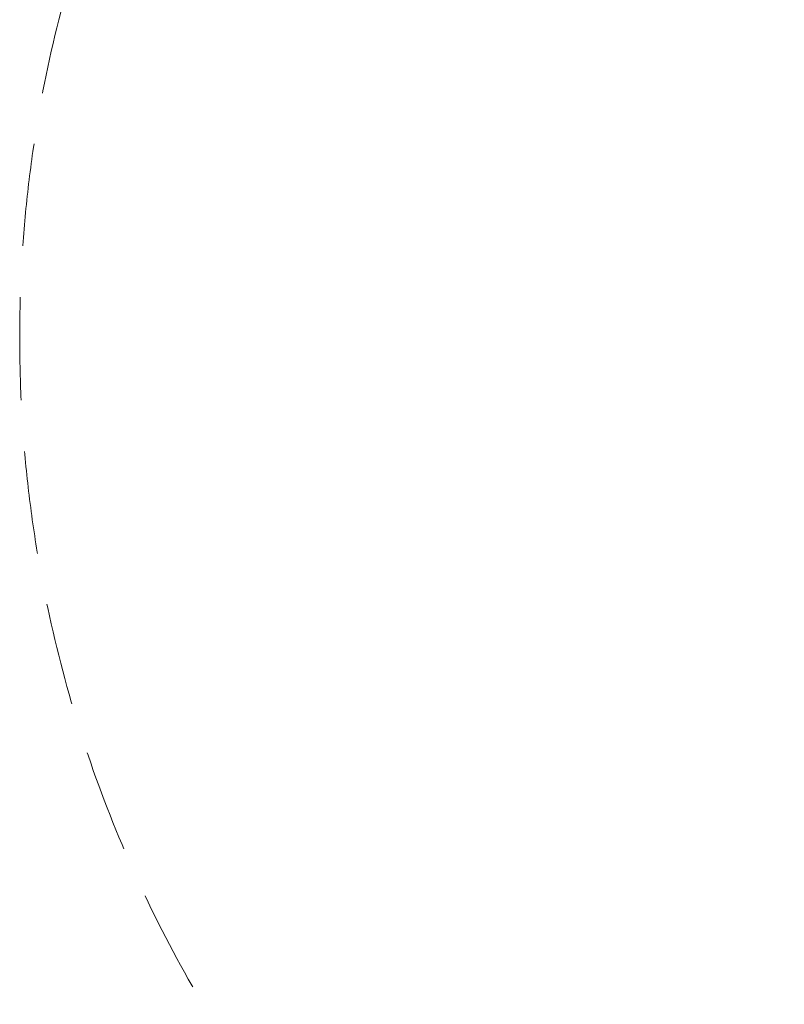
# Model space of a CAD drawing. Units: inches. Extents: x 26 to 9969, y -935 to 4050.
# Drawn here: x 26 to 1206, y 1011 to 2530 of the extents above; entities that cross this region are included whole.
import ezdxf

# ---------------------------------------------------------------- set-up
doc = ezdxf.new("R2010")
doc.units = ezdxf.units.IN
doc.header["$MEASUREMENT"] = 0
doc.linetypes.add('HIDDEN', pattern=[9.525, 6.35, -3.175])
doc.layers.add('CN-1018-Fallzone', color=7, linetype='HIDDEN', lineweight=18)
doc.layers.add('DIM', color=2, linetype='Continuous', lineweight=25)
doc.styles.add('KL2021', font='arial.ttf')
doc.dimstyles.new('KL DIM', dxfattribs={"dimscale": 70, "dimtxt": 3, "dimasz": 1, "dimexe": 0.18, "dimexo": 0.0625, "dimgap": 0.09, "dimtad": 0, "dimtih": 1, "dimtoh": 1, "dimdec": 0, "dimzin": 0, "dimdsep": 46, "dimtxsty": 'KL2021', "dimcen": 0.09, "dimclrt": 256, "dimadec": 0, "dimazin": 0, "dimtfac": 1, "dimtdec": 0, "dimtofl": 0, "dimtmove": 0, "dimatfit": 3, "dimfxl": 8, "dimfxlon": 1, "dimtfillclr": 256, "dimtolj": 1, "dimtzin": 0, "dimarcsym": 0})

# ---------------------------------------------------------------- blocks, each defined once
blk = doc.blocks.new('CN-1018-Vortex 4.2m_PLAN')
at = {"layer": 'CN-1018-Fallzone', "ltscale": 25}
blk.add_lwpolyline([(2036.1, 4049.5, 1), (2036.1, 29.5), (6278.7, 28.6, 1.00217), (6278.7, 4048.6)], format="xyb", close=True, dxfattribs=at)
blk = doc.blocks.new('*D6')
at = {"layer": 'Defpoints', "color": 0, "transparency": 16777216}
for p in [(312.3, 3073.2), (2036.1, 2039.5)]:
    blk.add_point(p, dxfattribs=at)
at = {"layer": 'DIM', "color": 0, "lineweight": -2, "transparency": 16777216}
for p, q in [((651.8, 2869.6), (372.3, 3037.2)), ((1035.5, 2869.6), (651.8, 2869.6))]:
    blk.add_line(p, q, dxfattribs=at)
at = {"layer": 'DIM', "color": 0, "transparency": 16777216}
blk.add_solid([(378.3, 3047.2), (366.3, 3027.2), (312.3, 3073.2)], dxfattribs=at)
at = {"layer": 'DIM', "transparency": 16777216, "insert": (1697.4, 2869.6), "char_height": 210, "attachment_point": 5, "style": 'KL2021'}
blk.add_mtext('\\A1;R2010mm', dxfattribs=at)
blk = doc.blocks.new('*D7')
at = {"layer": 'Defpoints', "color": 0, "transparency": 16777216}
for p in [(26.1, 2039.5), (8293.1, 2038.6), (8293.1, -797)]:
    blk.add_point(p, dxfattribs=at)
at = {"layer": 'DIM', "color": 0, "lineweight": -2, "transparency": 16777216}
for p, q in [((26.1, -237), (26.1, -809.6)), ((8293.1, -237), (8293.1, -809.6)), ((96.1, -797), (3598, -797)), ((8223.1, -797), (4721.2, -797))]:
    blk.add_line(p, q, dxfattribs=at)
at = {"layer": 'DIM', "color": 0, "transparency": 16777216}
for points in [[(96.1, -785.3), (96.1, -808.6), (26.1, -797)], [(8223.1, -785.3), (8223.1, -808.6), (8293.1, -797)]]:
    blk.add_solid(points, dxfattribs=at)
at = {"layer": 'DIM', "transparency": 16777216, "insert": (4159.6, -797), "char_height": 210, "attachment_point": 5, "style": 'KL2021'}
blk.add_mtext('\\A1;8267mm', dxfattribs=at)

msp = doc.modelspace()

# ---------------------------------------------------------------- block references
msp.add_blockref('CN-1018-Vortex 4.2m_PLAN', (0, 0))

# ---------------------------------------------------------------- dimensions: what is measured, and where the dimension line sits
at = {"layer": 'DIM'}
dim = msp.add_radius_dim(center=(2036.1, 2039.5), mpoint=(312.3, 3073.2), dimstyle='KL DIM', override={"dimpost": 'mm'}, dxfattribs=at)
dim.commit()
dim.dimension.update_dxf_attribs({"geometry": '*D6', "text_midpoint": (1697.4, 2869.6), "dimtype": 164})
dim = msp.add_linear_dim(base=(8293.1, -797), p1=(26.1, 2039.5), p2=(8293.1, 2038.6), dimstyle='KL DIM', override={"dimpost": 'mm'}, dxfattribs=at)
dim.commit()
dim.dimension.update_dxf_attribs({"geometry": '*D7', "text_midpoint": (4159.6, -797)})

doc.saveas('drawing.dxf')
